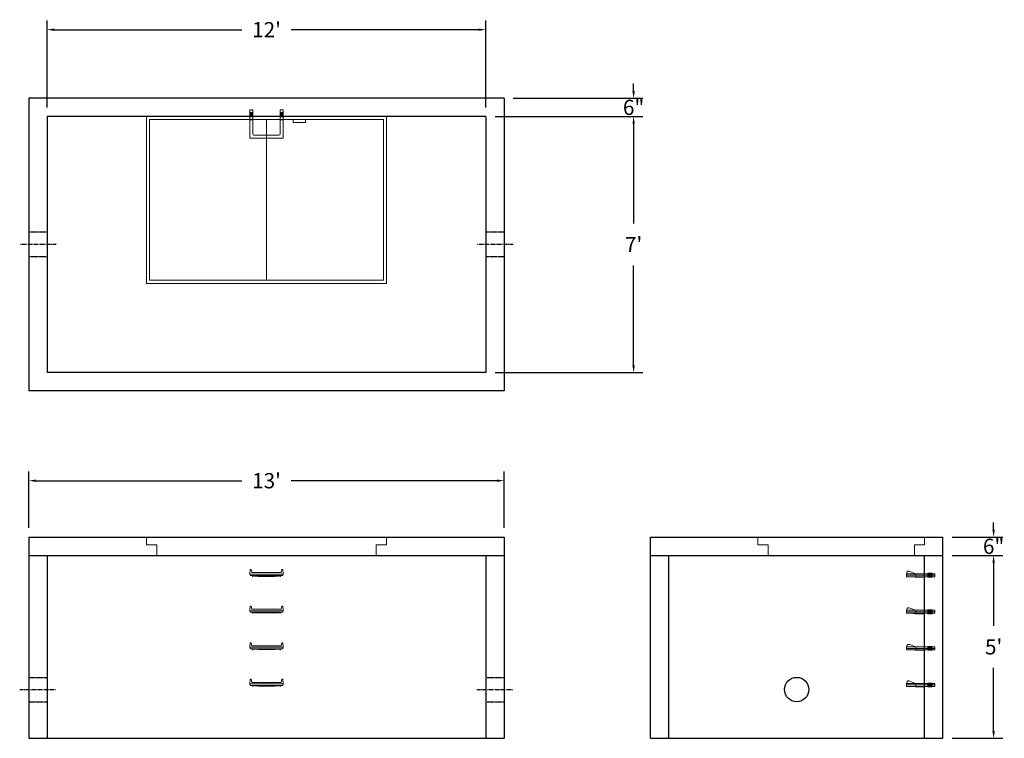
# Model space of a CAD drawing. Units: inches. Extents: x 17 to 340, y 15 to 250.
import ezdxf

# ---------------------------------------------------------------- set-up
doc = ezdxf.new("R2010")
doc.units = ezdxf.units.IN
doc.header["$MEASUREMENT"] = 0
doc.linetypes.add('CENTER', pattern=[2, 1.25, -0.25, 0.25, -0.25])
doc.linetypes.add('HIDDEN', pattern=[0.375, 0.25, -0.125])
doc.layers.add('center', color=5, linetype='CENTER')
doc.layers.add('hidden', color=1, linetype='Continuous')
doc.layers.add('DIMENSION', color=7, linetype='Continuous', lineweight=0)
doc.layers.add('HATCH', color=72, linetype='Continuous', lineweight=0)
doc.styles.add('SURESPEC', font='times.ttf', dxfattribs={"height": 5})
doc.dimstyles.new('SURESPEC', dxfattribs={"dimscale": 48, "dimtxt": 5, "dimasz": 0.05, "dimexe": 0.0625, "dimexo": 0.0625, "dimgap": 0.09, "dimtad": 0, "dimtih": 1, "dimtoh": 1, "dimdec": 4, "dimzin": 0, "dimdsep": 46, "dimlunit": 4, "dimtxsty": 'SURESPEC', "dimcen": 0.09375, "dimadec": 0, "dimazin": 0, "dimtfac": 1, "dimtdec": 4, "dimtofl": 0, "dimtmove": 0, "dimatfit": 3, "dimfxl": 0, "dimtolj": 1, "dimtzin": 0, "dimarcsym": 0})

# ---------------------------------------------------------------- blocks, each defined once
blk = doc.blocks.new('MANHOLE STEP-10-TOP VIEW')
at = {"layer": 'DIMENSION'}
for p, q in [((0, 11), (0, 10)), ((0, 11), (9.375, 11)), ((0, 10), (7.875, 10)), ((0.875, 11), (0.875, 10)), ((1.125, 11), (1.125, 10)), ((1.375, 11), (1.375, 10)), ((1.625, 11), (1.625, 10)), ((1.875, 11), (1.875, 10)), ((2.125, 11), (2.125, 10)), ((2.375, 11), (2.375, 10)), ((3.375, 11), (3.375, 10)), ((9.375, 11), (9.375, 0)), ((8.375, 9.5), (8.375, 1.5)), ((0, 1), (0, 0)), ((0, 1), (7.875, 1)), ((0, 0), (9.375, 0)), ((0.875, 1), (0.875, 0)), ((1.125, 1), (1.125, 0)), ((1.375, 1), (1.375, 0)), ((1.625, 1), (1.625, 0)), ((1.875, 1), (1.875, 0)), ((2.125, 1), (2.125, 0)), ((2.375, 1), (2.375, 0)), ((3.375, 1), (3.375, 0))]:
    blk.add_line(p, q, dxfattribs=at)
for centre, start, end in [((7.875, 9.5), 0, 90), ((7.875, 1.5), 270, 0)]:
    blk.add_arc(centre, 0.5, start, end, dxfattribs=at)
blk = doc.blocks.new('*D6')
at = {"layer": 'Defpoints', "color": 0}
for p in [(320.06, 80.7), (336.69, 80.7), (320.06, 74.7)]:
    blk.add_point(p, dxfattribs=at)
at = {"layer": 'DIMENSION', "color": 0, "lineweight": -2}
for p, q in [((336.69, 83.1), (336.69, 85.5)), ((323.06, 80.7), (339.69, 80.7)), ((323.06, 74.7), (339.69, 74.7)), ((336.69, 72.3), (336.69, 69.9))]:
    blk.add_line(p, q, dxfattribs=at)
at = {"layer": 'DIMENSION', "color": 0}
for points in [[(336.29, 83.1), (337.09, 83.1), (336.69, 80.7)], [(336.29, 72.3), (337.09, 72.3), (336.69, 74.7)]]:
    blk.add_solid(points, dxfattribs=at)
at = {"layer": 'DIMENSION', "color": 0, "insert": (336.69, 77.7), "char_height": 5, "attachment_point": 5, "style": 'SURESPEC'}
blk.add_mtext('\\A1;6"', dxfattribs=at)
blk = doc.blocks.new('*D7')
at = {"layer": 'Defpoints', "color": 0}
for p in [(320.06, 74.7), (336.69, 74.7), (320.06, 14.7)]:
    blk.add_point(p, dxfattribs=at)
at = {"layer": 'DIMENSION', "color": 0, "lineweight": -2}
for p, q in [((323.06, 74.7), (339.69, 74.7)), ((336.69, 72.3), (336.69, 51.57)), ((336.69, 17.1), (336.69, 37.84)), ((323.06, 14.7), (339.69, 14.7))]:
    blk.add_line(p, q, dxfattribs=at)
at = {"layer": 'DIMENSION', "color": 0}
for points in [[(336.29, 72.3), (337.09, 72.3), (336.69, 74.7)], [(336.29, 17.1), (337.09, 17.1), (336.69, 14.7)]]:
    blk.add_solid(points, dxfattribs=at)
at = {"layer": 'DIMENSION', "color": 0, "insert": (336.69, 44.7), "char_height": 5, "attachment_point": 5, "style": 'SURESPEC'}
blk.add_mtext("\\A1;5'", dxfattribs=at)
blk = doc.blocks.new('*D8')
at = {"layer": 'Defpoints', "color": 0}
for p in [(176.06, 99.21), (20.06, 80.7), (176.06, 80.7)]:
    blk.add_point(p, dxfattribs=at)
at = {"layer": 'DIMENSION', "color": 0, "lineweight": -2}
for p, q in [((20.06, 83.7), (20.06, 102.21)), ((176.06, 83.7), (176.06, 102.21)), ((22.46, 99.21), (89.97, 99.21)), ((173.66, 99.21), (106.14, 99.21))]:
    blk.add_line(p, q, dxfattribs=at)
at = {"layer": 'DIMENSION', "color": 0}
for points in [[(22.46, 99.61), (22.46, 98.81), (20.06, 99.21)], [(173.66, 99.61), (173.66, 98.81), (176.06, 99.21)]]:
    blk.add_solid(points, dxfattribs=at)
at = {"layer": 'DIMENSION', "color": 0, "insert": (98.06, 99.21), "char_height": 5, "attachment_point": 5, "style": 'SURESPEC'}
blk.add_mtext("\\A1;13'", dxfattribs=at)
blk = doc.blocks.new('*D9')
at = {"layer": 'Defpoints', "color": 0}
for p in [(170.06, 218.7), (170.06, 134.7), (218.54, 134.7)]:
    blk.add_point(p, dxfattribs=at)
at = {"layer": 'DIMENSION', "color": 0, "lineweight": -2}
for p, q in [((173.06, 218.7), (221.54, 218.7)), ((218.54, 216.3), (218.54, 183.58)), ((218.54, 137.1), (218.54, 169.83)), ((173.06, 134.7), (221.54, 134.7))]:
    blk.add_line(p, q, dxfattribs=at)
at = {"layer": 'DIMENSION', "color": 0}
for points in [[(218.14, 216.3), (218.94, 216.3), (218.54, 218.7)], [(218.14, 137.1), (218.94, 137.1), (218.54, 134.7)]]:
    blk.add_solid(points, dxfattribs=at)
at = {"layer": 'DIMENSION', "color": 0, "insert": (218.54, 176.7), "char_height": 5, "attachment_point": 5, "style": 'SURESPEC'}
blk.add_mtext("\\A1;7'", dxfattribs=at)
blk = doc.blocks.new('*D10')
at = {"layer": 'Defpoints', "color": 0}
for p in [(170.06, 247.17), (26.06, 218.7), (170.06, 218.7)]:
    blk.add_point(p, dxfattribs=at)
at = {"layer": 'DIMENSION', "color": 0, "lineweight": -2}
for p, q in [((26.06, 221.7), (26.06, 250.17)), ((170.06, 221.7), (170.06, 250.17)), ((28.46, 247.17), (89.97, 247.17)), ((167.66, 247.17), (106.14, 247.17))]:
    blk.add_line(p, q, dxfattribs=at)
at = {"layer": 'DIMENSION', "color": 0}
for points in [[(28.46, 247.57), (28.46, 246.77), (26.06, 247.17)], [(167.66, 247.57), (167.66, 246.77), (170.06, 247.17)]]:
    blk.add_solid(points, dxfattribs=at)
at = {"layer": 'DIMENSION', "color": 0, "insert": (98.06, 247.17), "char_height": 5, "attachment_point": 5, "style": 'SURESPEC'}
blk.add_mtext("\\A1;12'", dxfattribs=at)
blk = doc.blocks.new('MANHOLE STEP-10-SIDE VIEW')
at = {"layer": 'DIMENSION'}
for p, q in [((-3.38, 1), (-3.38, 0)), ((-3.38, 1), (6, 1)), ((-3.38, 0.5), (6, 0.5)), ((-3.38, 0), (6, 0)), ((-2.5, 1.12), (-1, 1.12)), ((-2.5, 1.12), (-2.5, -0.13)), ((-2.25, 1.12), (-2.25, -0.13)), ((-2, 1.12), (-2, -0.13)), ((-1.75, 1.12), (-1.75, -0.13)), ((-1.5, 1.12), (-1.5, -0.13)), ((-1.25, 1.12), (-1.25, -0.13)), ((-1, 1.12), (-1, -0.13)), ((0, 1), (0, -0.13)), ((3, 1), (2.83, 0.51)), ((2.83, 0.51), (3, 0)), ((3, 1), (5.1, 1.83)), ((3, -0.13), (4.5, 0)), ((6, 1), (5.74, 1.57)), ((6, 0), (6, 1)), ((-2.5, -0.13), (-1, -0.13)), ((0, -0.13), (3, -0.13))]:
    blk.add_line(p, q, dxfattribs=at)
blk.add_arc((5.29, 1.36), 0.5, 24.5278, 111.4613, dxfattribs=at)
blk = doc.blocks.new('MANHOLE STEP-10-FRONT VIEW')
at = {"layer": 'DIMENSION'}
for p, q in [((-5.5, -0.5), (-5.34, 1)), ((-5.01, 1), (-5.34, 1)), ((-5.01, 1), (-4.83, 0)), ((0, 0), (-4.83, 0)), ((0, 0), (4.83, 0)), ((5.01, 1), (4.83, 0)), ((5.01, 1), (5.34, 1)), ((5.5, -0.5), (5.34, 1)), ((-5.5, -0.5), (-5.41, -1)), ((0, -0.5), (-5.5, -0.5)), ((0, -1), (-5.41, -1)), ((-4.59, -1), (-4.59, -1.28)), ((-4.59, -1.28), (-4.39, -1.28)), ((-4.39, -1.28), (-4.39, -1)), ((-3.91, -1), (-3.91, -1.15)), ((-3.91, -1.15), (-2.76, -1.24)), ((-2.76, -1.24), (0, -1.24)), ((0, -0.5), (5.5, -0.5)), ((0, -1), (5.41, -1)), ((2.76, -1.24), (0, -1.24)), ((3.91, -1.15), (2.76, -1.24)), ((3.91, -1), (3.91, -1.15)), ((4.39, -1.28), (4.39, -1)), ((4.59, -1.28), (4.39, -1.28)), ((4.59, -1), (4.59, -1.28)), ((5.5, -0.5), (5.41, -1))]:
    blk.add_line(p, q, dxfattribs=at)
blk = doc.blocks.new('*D13')
at = {"layer": 'Defpoints', "color": 0}
for p in [(176.06, 224.7), (218.54, 224.7), (170.06, 218.7)]:
    blk.add_point(p, dxfattribs=at)
at = {"layer": 'DIMENSION', "color": 0, "lineweight": -2}
for p, q in [((218.54, 227.1), (218.54, 229.5)), ((179.06, 224.7), (221.54, 224.7)), ((173.06, 218.7), (221.54, 218.7)), ((218.54, 216.3), (218.54, 213.9))]:
    blk.add_line(p, q, dxfattribs=at)
at = {"layer": 'DIMENSION', "color": 0}
for points in [[(218.14, 227.1), (218.94, 227.1), (218.54, 224.7)], [(218.14, 216.3), (218.94, 216.3), (218.54, 218.7)]]:
    blk.add_solid(points, dxfattribs=at)
at = {"layer": 'DIMENSION', "color": 0, "insert": (218.54, 221.7), "char_height": 5, "attachment_point": 5, "style": 'SURESPEC'}
blk.add_mtext('\\A1;6"', dxfattribs=at)
blk = doc.blocks.new('72 side view')
at = {"layer": 'HATCH'}
for p, q in [((-39.375, -2.5), (-39.375, 0)), ((-39.375, 0), (39.375, 0)), ((39.375, 0), (39.375, -2.5)), ((-39.375, -2.5), (-36, -2.5)), ((-36, -6), (-36, -2.5)), ((36, -2.5), (39.375, -2.5)), ((36, -2.5), (36, -6)), ((36, -6), (-36, -6))]:
    blk.add_line(p, q, dxfattribs=at)
blk = doc.blocks.new('72x48 top')
at = {"layer": 'HATCH'}
for p, q in [((39.37, 0), (-39.38, 0)), ((-39.38, 0), (-39.38, -54.75)), ((39.37, -54.75), (39.37, 0)), ((38.37, -1), (-38.38, -1)), ((-38.38, -1), (-38.38, -53.75)), ((0, -53.75), (0, -1)), ((8.76, -1), (8.76, -2)), ((12.76, -2), (8.76, -2)), ((12.76, -1), (12.76, -2)), ((38.37, -53.75), (38.37, -1)), ((-39.38, -54.75), (39.37, -54.75)), ((-38.38, -53.75), (38.37, -53.75))]:
    blk.add_line(p, q, dxfattribs=at)
blk = doc.blocks.new('48x48 side top right grab')
at = {"layer": 'HATCH'}
for p, q in [((-54.75, -2.5), (-54.75, 0)), ((-54.75, 0), (0, 0)), ((0, 0), (0, -2.5)), ((-54.75, -2.5), (-51.375, -2.5)), ((-51.375, -6), (-51.375, -2.5)), ((-3.375, -2.5), (0, -2.5)), ((-3.375, -2.5), (-3.375, -6)), ((-3.375, -6), (-51.375, -6))]:
    blk.add_line(p, q, dxfattribs=at)

msp = doc.modelspace()

# ---------------------------------------------------------------- linework, layer by layer
for p, q in [((176.05592, 224.70464), (20.05592, 224.70464)), ((20.05592, 224.70464), (20.05592, 128.70464)), ((176.05592, 224.70464), (176.05592, 128.70464)), ((170.05592, 218.70464), (26.05592, 218.70464)), ((26.05592, 218.70464), (26.05592, 134.70464)), ((170.05592, 218.70464), (170.05592, 134.70464)), ((170.05592, 134.70464), (26.05592, 134.70464)), ((176.05592, 128.70464), (20.05592, 128.70464)), ((20.05592, 80.70464), (176.05592, 80.70464)), ((20.05592, 80.70464), (20.05592, 14.70464)), ((176.05592, 80.70464), (176.05592, 14.70464)), ((224.05592, 80.70464), (320.05592, 80.70464)), ((224.05592, 14.70464), (224.05592, 80.70464)), ((320.05592, 14.70464), (320.05592, 80.70464)), ((20.05592, 74.70464), (176.05592, 74.70464)), ((26.05592, 74.70464), (26.05592, 14.70464)), ((170.05592, 74.70464), (170.05592, 14.70464)), ((224.05592, 74.70464), (320.05592, 74.70464)), ((230.05592, 14.70464), (230.05592, 74.70464)), ((314.05592, 14.70464), (314.05592, 74.70464)), ((20.05592, 14.70464), (176.05592, 14.70464)), ((224.05592, 14.70464), (320.05592, 14.70464))]:
    msp.add_line(p, q)
msp.add_circle((272.05592, 30.70464), 4)
at = {"layer": 'center', "linetype": 'CENTER'}
for p, q in [((29.05592, 176.70464), (17.05592, 176.70464)), ((179.05592, 176.70464), (167.05592, 176.70464)), ((17.05592, 30.70464), (29.05592, 30.70464)), ((167.05592, 30.70464), (179.05592, 30.70464))]:
    msp.add_line(p, q, dxfattribs=at)
at = {"layer": 'HATCH'}
for p, q in [((310.68092, 78.20464), (314.05592, 78.20464)), ((310.68092, 78.20464), (310.68092, 74.70464)), ((314.05592, 80.70464), (314.05592, 78.20464))]:
    msp.add_line(p, q, dxfattribs=at)
at = {"layer": 'hidden', "linetype": 'HIDDEN'}
for p, q in [((26.05592, 180.70464), (20.05592, 180.70464)), ((176.05592, 180.70464), (170.05592, 180.70464)), ((26.05592, 172.70464), (20.05592, 172.70464)), ((176.05592, 172.70464), (170.05592, 172.70464)), ((20.05592, 34.70464), (26.05592, 34.70464)), ((170.05592, 34.70464), (176.05592, 34.70464)), ((20.05592, 26.70464), (26.05592, 26.70464)), ((170.05592, 26.70464), (176.05592, 26.70464))]:
    msp.add_line(p, q, dxfattribs=at)

# ---------------------------------------------------------------- block references
at = {"rotation": 270}
msp.add_blockref('MANHOLE STEP-10-TOP VIEW', (92.55764, 220.93597), dxfattribs=at)
for name, p in [('72x48 top', (98.05592, 218.70464)), ('72 side view', (98.05592, 80.70464)), ('48x48 side top right grab', (314.05592, 80.70464)), ('MANHOLE STEP-10-FRONT VIEW', (98.05764, 69.06097)), ('MANHOLE STEP-10-FRONT VIEW', (98.05764, 57.06097)), ('MANHOLE STEP-10-FRONT VIEW', (98.05764, 45.06097)), ('MANHOLE STEP-10-FRONT VIEW', (98.05764, 33.06097))]:
    msp.add_blockref(name, p)
at = {"xscale": -1}
for p in [(314.05592, 67.70464), (314.05592, 55.70464), (314.05592, 43.70464), (314.05592, 31.70464)]:
    msp.add_blockref('MANHOLE STEP-10-SIDE VIEW', p, dxfattribs=at)

# ---------------------------------------------------------------- dimensions: what is measured, and where the dimension line sits
at = {"layer": 'DIMENSION'}
for base, p1, p2, picture, middle in [((170.05592, 247.17104), (26.05592, 218.70464), (170.05592, 218.70464), '*D10', (98.05592, 247.17104)), ((176.05592, 99.20891), (20.05592, 80.70464), (176.05592, 80.70464), '*D8', (98.05592, 99.20891))]:
    dim = msp.add_linear_dim(base=base, p1=p1, p2=p2, dimstyle='SURESPEC', dxfattribs=at)
    dim.commit()
    dim.dimension.update_dxf_attribs({"geometry": picture, "text_midpoint": middle})
for base, p1, p2, picture, middle in [((218.53751, 224.70464), (170.05592, 218.70464), (176.05592, 224.70464), '*D13', (218.53751, 221.70464)), ((336.69048, 80.70464), (320.05592, 74.70464), (320.05592, 80.70464), '*D6', (336.69048, 77.70464))]:
    dim = msp.add_linear_dim(base=base, p1=p1, p2=p2, angle=90, dimstyle='SURESPEC', dxfattribs=at)
    dim.commit()
    dim.dimension.update_dxf_attribs({"geometry": picture, "text_midpoint": middle, "dimtype": 160})
for base, p1, p2, picture, middle in [((218.53751, 134.70464), (170.05592, 218.70464), (170.05592, 134.70464), '*D9', (218.53751, 176.70464)), ((336.69048, 74.70464), (320.05592, 14.70464), (320.05592, 74.70464), '*D7', (336.69048, 44.70464))]:
    dim = msp.add_linear_dim(base=base, p1=p1, p2=p2, angle=90, dimstyle='SURESPEC', dxfattribs=at)
    dim.commit()
    dim.dimension.update_dxf_attribs({"geometry": picture, "text_midpoint": middle})

doc.saveas('drawing.dxf')
